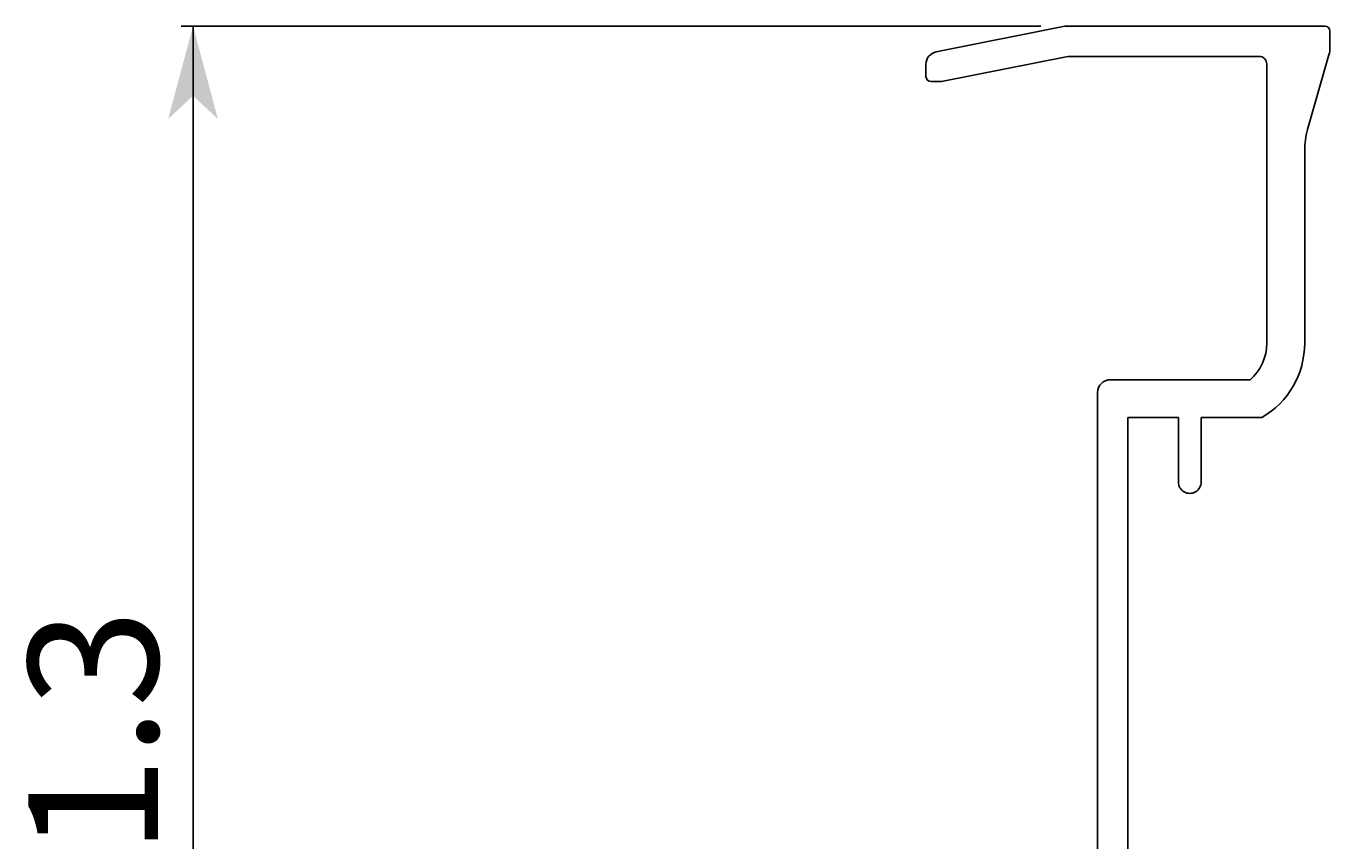
# Model space of a CAD drawing. Extents: x -731 to 838, y -583 to 539.
# Drawn here: x 404 to 512, y -80 to -12 of the extents above; entities that cross this region are included whole.
import ezdxf

# ---------------------------------------------------------------- set-up
doc = ezdxf.new("R2010")
doc.units = 0
doc.layers.get('0').update_dxf_attribs({"linetype": 'CONTINUOUS'})
doc.layers.add('寸法線', color=7, linetype='CONTINUOUS')
doc.layers.add('ﾚｲﾔ_1', color=7, linetype='CONTINUOUS')
doc.styles.get("Standard").update_dxf_attribs({"font": 'txt', "bigfont": 'extfont'})
doc.dimstyles.get("Standard").update_dxf_attribs({"dimtxt": 0.18, "dimasz": 0.18, "dimexe": 0.18, "dimexo": 0.0625, "dimgap": 0.09, "dimtad": 0, "dimtih": 1, "dimtoh": 1, "dimzin": 0, "dimcen": 0.09, "dimazin": 3, "dimtfac": 1, "dimtofl": 0, "dimtmove": 0, "dimatfit": 3})

# ---------------------------------------------------------------- blocks, each defined once
blk = doc.blocks.new('*D64')
at = {"color": 0}
for p, q in [((488.32, -12.3), (416.8, -12.3)), ((417.8, -12.3), (417.8, -57.62)), ((417.8, -12.3), (417.8, -95.72)), ((417.8, -12.3), (417.8, -17.3)), ((417.8, -141.03), (417.8, -57.62)), ((417.8, -141.03), (417.8, -95.72)), ((417.8, -141.03), (417.8, -136.03)), ((505.54, -141.03), (416.8, -141.03))]:
    blk.add_line(p, q, dxfattribs=at)
for points in [[(417.8, -12.3), (419.87, -20.03), (415.73, -20.03), (417.8, -18.1)], [(417.8, -141.03), (415.73, -133.31), (419.87, -133.31), (417.8, -135.24)]]:
    blk.add_solid(points, dxfattribs=at)
blk.add_text('61.3', height=10.795, rotation=90, dxfattribs=at).set_placement((414.9, -89.37))

msp = doc.modelspace()

# ---------------------------------------------------------------- linework, layer by layer
at = {"layer": 'ﾚｲﾔ_1', "color": 5}
for p, q in [((479.614, -14.445), (490.32, -12.303)), ((511.95, -12.303), (490.32, -12.303)), ((512.37, -12.723), (512.37, -14.109)), ((480.07, -16.923), (490.57, -14.823)), ((506.49, -14.823), (490.57, -14.823)), ((510.512, -20.905), (512.289, -14.686)), ((478.77, -15.474), (478.77, -16.503)), ((507.12, -15.453), (507.12, -38.67)), ((480.07, -16.923), (479.19, -16.923)), ((510.27, -22.636), (510.27, -38.67)), ((494.1, -41.703), (505.722, -41.703)), ((493.05, -42.753), (493.05, -110.583)), ((495.57, -44.853), (495.57, -108.483)), ((495.57, -44.853), (499.77, -44.853)), ((499.77, -50.208), (499.77, -44.853)), ((501.66, -44.853), (501.66, -50.208)), ((506.7, -44.853), (501.66, -44.853))]:
    msp.add_line(p, q, dxfattribs=at)
for centre, radius, start, end in [((511.95, -12.723), 0.42, 0, 90), ((479.82, -15.474), 1.05, 101.30993, 180), ((506.49, -15.453), 0.63, 0, 90), ((510.27, -14.109), 2.1, 344.0546, 0), ((479.19, -16.503), 0.42, 180, 270), ((516.57, -22.636), 6.3, 164.0546, 180), ((503.13, -38.67), 3.99, 310.51323, 0.00001), ((503.13, -38.67), 7.14, 300, 0), ((494.1, -42.753), 1.05, 90, 179.99998), ((500.715, -50.208), 0.945, 179.99998, 359.99999)]:
    msp.add_arc(centre, radius, start, end, dxfattribs=at)

# ---------------------------------------------------------------- dimensions: what is measured, and where the dimension line sits
at = {"layer": '寸法線'}
dim = msp.add_linear_dim(base=(417.804, -12.303), p1=(490.32, -12.303), p2=(507.54, -141.033), angle=90, text='61.3', dimstyle='Standard', dxfattribs=at)
dim.commit()
dim.dimension.update_dxf_attribs({"geometry": '*D64', "text_midpoint": (417.804, -76.668), "dimtype": 128})

doc.saveas('drawing.dxf')
